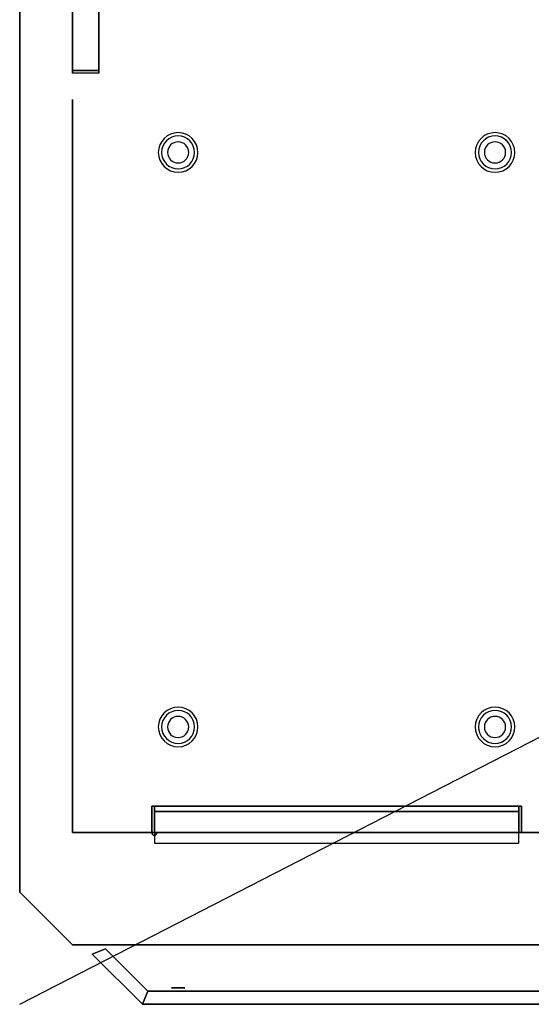
# Model space of a CAD drawing. Extents: x -86 to 86, y -44 to 44.
# Drawn here: x -86 to -67, y -44 to -7 of the extents above; entities that cross this region are included whole.
import ezdxf

# ---------------------------------------------------------------- set-up
doc = ezdxf.new("R2010")
doc.units = 0
doc.layers.get('DEFPOINTS').update_dxf_attribs({"linetype": 'CONTINUOUS'})
for name, color, linetype in [('3D', 254, 'CONTINUOUS'), ('3D-BLACK', 250, 'CONTINUOUS'), ('3D-FLAT', 7, 'CONTINUOUS'), ('3D-NON', 43, 'CONTINUOUS')]:
    doc.layers.add(name, color=color, linetype=linetype)

msp = doc.modelspace()

# ---------------------------------------------------------------- linework, layer by layer
at = {"layer": '3D', "extrusion": (0, -1, 0)}
for centre, radius in [((-80.125, 35, 42), 0.188), ((-80.125, 35, 43.625), 0.25)]:
    msp.add_circle(centre, radius, dxfattribs=at)
at = {"layer": '3D'}
for centre, radius, start, end in [((-80.125, -12, 1.5), 0.75, 360, 180), ((-80.125, -12, 1.25), 0.625, 360, 180), ((-68.125, -12, 1.5), 0.75, 360, 180), ((-68.125, -12, 1.25), 0.625, 360, 180), ((-80.125, -12), 0.4, 360, 180), ((-68.125, -12), 0.4, 360, 180), ((-80.125, -12, 1.5), 0.75, 180, 360), ((-80.125, -12, 1.25), 0.625, 180, 360), ((-80.125, -12), 0.4, 180, 360), ((-68.125, -12, 1.5), 0.75, 180, 360), ((-68.125, -12, 1.25), 0.625, 180, 360), ((-68.125, -12), 0.4, 180, 360), ((-80.125, -33.75, 1.5), 0.75, 360, 180), ((-80.125, -33.75, 1.25), 0.625, 360, 180), ((-68.125, -33.75, 1.5), 0.75, 360, 180), ((-68.125, -33.75, 1.25), 0.625, 360, 180), ((-80.125, -33.75), 0.4, 360, 180), ((-68.125, -33.75), 0.4, 360, 180), ((-80.125, -33.75, 1.5), 0.75, 180, 360), ((-80.125, -33.75, 1.25), 0.625, 180, 360), ((-80.125, -33.75), 0.4, 180, 360), ((-68.125, -33.75, 1.5), 0.75, 180, 360), ((-68.125, -33.75, 1.25), 0.625, 180, 360), ((-68.125, -33.75), 0.4, 180, 360), ((-81.025, -37.75, 8.2), 0.1, 180, 0)]:
    msp.add_arc(centre, radius, start, end, dxfattribs=at)
for points in [[(-67.225, -36.95, 31), (-81.025, -36.95, 31), (-81.025, -37.75, 30.5), (-67.225, -37.75, 30.5)], [(-67.225, -37.75, 31.9), (-81.025, -37.75, 31.9), (-81.025, -38.15, 31.5), (-67.225, -38.15, 31.5)], [(-84.125, -42, 36), (-84.125, -42, 35), (-86.125, -40, 35), (-86.125, -40, 36)], [(-83.375, -42.354, 34), (-82.875, -42.146, 34), (-82.875, -42.146, 36), (-83.375, -42.354, 36)], [(-81.479, -44.25, 34), (-83.375, -42.354, 34), (-83.375, -42.354, 36), (-81.479, -44.25, 36)], [(-81.271, -43.75, 34), (-82.875, -42.146, 34), (-82.875, -42.146, 36), (-81.271, -43.75, 36)], [(-81.479, -44.25, 34), (-81.271, -43.75, 34), (-81.271, -43.75, 36), (-81.479, -44.25, 36)], [(-81.479, -44.25, 34), (-81.271, -43.75, 34), (-81.271, -43.75, 36), (-81.479, -44.25, 36)]]:
    msp.add_3dface(points, dxfattribs=at)
at = {"layer": '3D-BLACK'}
for points in [[(-83.125, 9, 8), (-83.125, -9, 8), (-83.125, -9, 32), (-83.125, 9, 32)], [(-67.225, -36.95, 31), (-81.025, -36.95, 31), (-81.025, -36.95, 31.8), (-67.225, -36.95, 31.8)]]:
    msp.add_3dface(points, dxfattribs=at)
at = {"layer": '3D-FLAT'}
for points, invisible_edges in [([(-84.125, 42, 36), (-81.125, 35, 36), (-81.125, 13, 36), (-84.125, -42, 36)], 13), ([(-66.125, -42, 36), (-67.125, 13, 36), (-67.125, 35, 36), (-66.125, 42, 36)], 13), ([(-84.125, -42, 36), (-81.125, 13, 36), (-67.125, 13, 36), (-66.125, -42, 36)], 13), ([(-84.125, -9, 32), (-84.125, 9, 32), (-83.125, 9, 32), (-83.125, -9, 32)], 3), ([(-84.125, 9, 8), (-84.125, -9, 8), (-83.125, -9, 8), (-83.125, 9, 8)], 3), ([(-66.125, 0, 36), (-86.125, 0, 36), (-86.125, -10, 36), (-66.125, -10, 36)], 15), ([(-84.125, -42, 36), (-84.125, -10, 36), (-86.125, -10, 36), (-86.125, -40, 36)], 3)]:
    msp.add_3dface(points, dxfattribs=dict(at, invisible_edges=invisible_edges))
for points in [[(-84.125, 8.9, 32), (-83.125, 8.9, 32), (-83.125, -8.9, 32), (-84.125, -8.9, 32)], [(-84.125, 8.9, 8), (-83.125, 8.9, 8), (-83.125, -8.9, 8), (-84.125, -8.9, 8)], [(-67.125, -37.75, 32), (-81.125, -37.75, 32), (-81.125, -36.75, 32), (-67.125, -36.75, 32)], [(-67.125, -37.75, 35), (-81.125, -37.75, 35), (-81.125, -36.75, 35), (-67.125, -36.75, 35)], [(-67.125, -37.75, 8), (-81.125, -37.75, 8), (-81.125, -36.75, 8), (-67.125, -36.75, 8)], [(-67.125, -37.75, 6), (-81.125, -37.75, 6), (-81.125, -36.75, 6), (-67.125, -36.75, 6)], [(-67.225, -36.75, 8.1), (-81.025, -36.75, 8.1), (-81.025, -37.75, 8.1), (-67.225, -37.75, 8.1)], [(-67.225, -36.75, 31.9), (-81.025, -36.75, 31.9), (-81.025, -37.75, 31.9), (-67.225, -37.75, 31.9)], [(-81.479, -44.25, 36), (-81.271, -43.75, 36), (-82.875, -42.146, 36), (-83.375, -42.354, 36)], [(-81.479, -44.25, 34), (-81.271, -43.75, 34), (-82.875, -42.146, 34), (-83.375, -42.354, 34)], [(-31.771, -44.25, 36), (-31.979, -43.75, 36), (-81.271, -43.75, 36), (-81.479, -44.25, 36)], [(-31.771, -44.25, 34), (-31.979, -43.75, 34), (-81.271, -43.75, 34), (-81.479, -44.25, 34)]]:
    msp.add_3dface(points, dxfattribs=at)
at = {"layer": '3D-NON'}
for points, invisible_edges in [([(-86.125, 10, 36), (-86.125, 10, 35), (-86.125, -10, 35), (-86.125, -10, 36)], 5), ([(-84.125, -10, 35), (-84.125, 10, 35), (-84.125, 9, 32), (-84.125, -9, 32)], 11), ([(-84.125, 10, 6), (-84.125, -10, 6), (-84.125, -9, 8), (-84.125, 9, 8)], 11), ([(-84.125, -9, 8), (-84.125, -9, 32), (-83.125, -9, 32), (-83.125, -9, 8)], 3), ([(-84.125, -10, 6), (-84.125, -10, 35), (-84.125, -9, 32), (-84.125, -9, 8)], 11), ([(-86.125, -40, 36), (-86.125, -40, 35), (-86.125, -10, 35), (-86.125, -10, 36)], 4), ([(-84.125, -37.75, 6), (-84.125, -37.75, 35), (-84.125, -10, 35), (-84.125, -10, 6)], 4)]:
    msp.add_3dface(points, dxfattribs=dict(at, invisible_edges=invisible_edges))
for points in [[(-84.125, 8.9, 8), (-84.125, -8.9, 8), (-84.125, -8.9, 32), (-84.125, 8.9, 32)], [(-83.125, 8.9, 8), (-83.125, -8.9, 8), (-83.125, -8.9, 32), (-83.125, 8.9, 32)], [(-84.125, -8.9, 8), (-83.125, -8.9, 8), (-83.125, -8.9, 32), (-84.125, -8.9, 32)], [(-81.125, -36.75, 8), (-81.125, -36.75, 32), (-81.125, -37.75, 32), (-81.125, -37.75, 8)], [(-67.125, -36.75, 35), (-81.125, -36.75, 35), (-81.125, -36.75, 32), (-67.125, -36.75, 32)], [(-81.125, -37.75, 35), (-81.125, -36.75, 35), (-81.125, -36.75, 32), (-81.125, -37.75, 32)], [(-67.125, -36.75, 6), (-81.125, -36.75, 6), (-81.125, -36.75, 8), (-67.125, -36.75, 8)], [(-81.125, -37.75, 6), (-81.125, -36.75, 6), (-81.125, -36.75, 8), (-81.125, -37.75, 8)], [(-81.125, -37.75, 6), (-81.125, -37.75, 35), (-81.125, -36.75, 35), (-81.125, -36.75, 6)], [(-67.225, -36.75, 8.1), (-81.025, -36.75, 8.1), (-81.025, -36.75, 31.9), (-67.225, -36.75, 31.9)], [(-81.025, -36.75, 8.1), (-81.025, -37.75, 8.1), (-81.025, -37.75, 31.9), (-81.025, -36.75, 31.9)], [(-67.225, -37.75, 8.1), (-67.225, -36.75, 8.1), (-67.225, -36.75, 31.9), (-67.225, -37.75, 31.9)], [(-67.125, -36.75, 8), (-67.125, -36.75, 32), (-67.125, -37.75, 32), (-67.125, -37.75, 8)], [(-67.125, -37.75, 35), (-67.125, -36.75, 35), (-67.125, -36.75, 32), (-67.125, -37.75, 32)], [(-67.125, -37.75, 6), (-67.125, -36.75, 6), (-67.125, -36.75, 8), (-67.125, -37.75, 8)], [(-67.125, -37.75, 6), (-67.125, -37.75, 35), (-67.125, -36.75, 35), (-67.125, -36.75, 6)], [(-84.125, -37.75, 6), (-84.125, -37.75, 35), (-81.125, -37.75, 35), (-81.125, -37.75, 6)], [(-67.125, -37.75, 35), (-81.125, -37.75, 35), (-81.125, -37.75, 32), (-67.125, -37.75, 32)], [(-67.125, -37.75, 6), (-81.125, -37.75, 6), (-81.125, -37.75, 8), (-67.125, -37.75, 8)], [(-67.225, -37.75, 8.1), (-81.025, -37.75, 8.1), (-81.025, -37.75, 30.5), (-67.225, -37.75, 30.5)], [(-66.125, -37.75, 6), (-66.125, -37.75, 35), (-67.125, -37.75, 35), (-67.125, -37.75, 6)], [(-66.125, -42, 36), (-66.125, -42, 35), (-84.125, -42, 35), (-84.125, -42, 36)], [(-31.979, -43.75, 34), (-81.271, -43.75, 34), (-81.271, -43.75, 36), (-31.979, -43.75, 36)], [(-31.771, -44.25, 34), (-81.479, -44.25, 34), (-81.479, -44.25, 36), (-31.771, -44.25, 36)]]:
    msp.add_3dface(points, dxfattribs=at)
at = {"layer": 'DEFPOINTS', "color": 6}
msp.add_line((-86.125, -44.25), (86.125, 44.25), dxfattribs=at)

doc.saveas('drawing.dxf')
